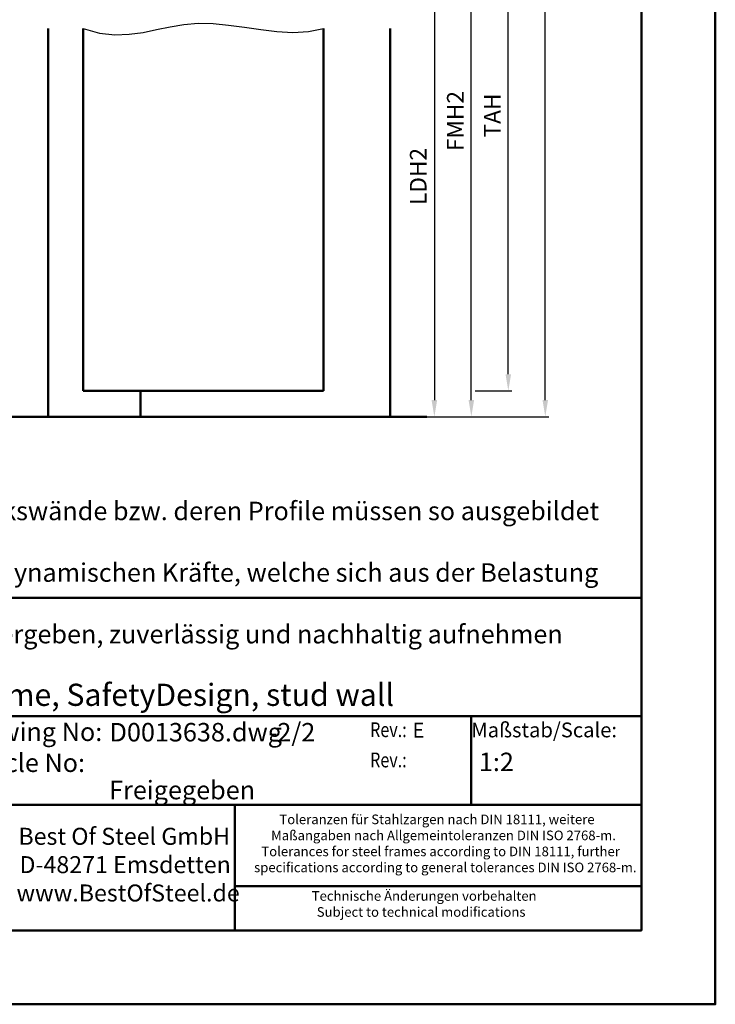
# Model space of a CAD drawing. Units: millimetres. Extents: x 0 to 1680, y -24 to 594.
# Drawn here: x 1492 to 1680, y 0 to 266 of the extents above; entities that cross this region are included whole.
import ezdxf
from ezdxf.enums import TextEntityAlignment as Align

# ---------------------------------------------------------------- set-up
doc = ezdxf.new("R2010")
doc.units = ezdxf.units.MM
for name, color, linetype, lineweight in [('AM_0', 7, 'Continuous', 50), ('AM_1', 14, 'Continuous', 50), ('AM_4', 3, 'Continuous', 25), ('AM_5', 3, 'Continuous', 25), ('AM_6', 2, 'Continuous', 35), ('AM_BOR', 7, 'Continuous', 50)]:
    doc.layers.add(name, color=color, linetype=linetype, lineweight=lineweight)
doc.layers.add('AM_12', color=7, linetype='Continuous', lineweight=50, plot=False)
doc.styles.get("Standard").update_dxf_attribs({"font": 'ISOCP.SHX'})
doc.dimstyles.new('AM_DIN$0', dxfattribs={"dimtxt": 4.5, "dimasz": 4.5, "dimexe": 1, "dimexo": 1, "dimgap": 1.5, "dimtad": 1, "dimdsep": 46, "dimtxsty": 'Standard', "dimcen": 0, "dimclrd": 256, "dimclre": 256, "dimclrt": 2, "dimazin": 2, "dimtp": 0.1, "dimtm": 0.1, "dimtfac": 0.71, "dimtmove": 0, "dimatfit": 3, "dimfxl": 0, "dimlwd": -1, "dimlwe": -1, "dimarcsym": 0})

# ---------------------------------------------------------------- blocks, each defined once
blk = doc.blocks.new('*D68')
at = {"layer": 'AM_5', "linetype": 'ByBlock'}
for p, q in [((1593, 289), (1605, 289)), ((1604, 284.5), (1604, 163.5)), ((1593, 159), (1605, 159))]:
    blk.add_line(p, q, dxfattribs=at)
at = {"layer": 'AM_5'}
for points in [[(1603.25, 284.5), (1604.75, 284.5), (1604, 289)], [(1603.25, 163.5), (1604.75, 163.5), (1604, 159)]]:
    blk.add_solid(points, dxfattribs=at)
at = {"layer": 'Defpoints', "color": 0}
for p in [(1592, 289), (1592, 159), (1604, 159)]:
    blk.add_point(p, dxfattribs=at)
at = {"layer": 'AM_5', "color": 2, "insert": (1600.22, 224), "char_height": 4.5, "attachment_point": 5, "rotation": 90}
blk.add_mtext('LDH2', dxfattribs=at)
blk = doc.blocks.new('*D73')
at = {"layer": 'AM_5', "linetype": 'ByBlock'}
for p, q in [((1593, 319), (1615, 319)), ((1614, 163.5), (1614, 314.5)), ((1593, 159), (1615, 159))]:
    blk.add_line(p, q, dxfattribs=at)
at = {"layer": 'AM_5'}
for points in [[(1613.25, 314.5), (1614.75, 314.5), (1614, 319)], [(1613.25, 163.5), (1614.75, 163.5), (1614, 159)]]:
    blk.add_solid(points, dxfattribs=at)
at = {"layer": 'Defpoints', "color": 0}
for p in [(1592, 319), (1614, 319), (1592, 159)]:
    blk.add_point(p, dxfattribs=at)
at = {"layer": 'AM_5', "color": 2, "insert": (1610.25, 239), "char_height": 4.5, "attachment_point": 5, "rotation": 90}
blk.add_mtext('FMH2', dxfattribs=at)
blk = doc.blocks.new('*D69')
at = {"layer": 'AM_5', "linetype": 'ByBlock'}
for p, q in [((1615, 315), (1625, 315)), ((1624, 170.5), (1624, 310.5)), ((1615, 166), (1625, 166))]:
    blk.add_line(p, q, dxfattribs=at)
at = {"layer": 'AM_5'}
for points in [[(1623.25, 310.5), (1624.75, 310.5), (1624, 315)], [(1623.25, 170.5), (1624.75, 170.5), (1624, 166)]]:
    blk.add_solid(points, dxfattribs=at)
at = {"layer": 'Defpoints', "color": 0}
for p in [(1614, 315), (1624, 315), (1614, 166)]:
    blk.add_point(p, dxfattribs=at)
at = {"layer": 'AM_5', "color": 2, "insert": (1620.25, 240.5), "char_height": 4.5, "attachment_point": 5, "rotation": 90}
blk.add_mtext('TAH', dxfattribs=at)
blk = doc.blocks.new('*D74')
at = {"layer": 'AM_5', "linetype": 'ByBlock'}
for p, q in [((1593, 459), (1635, 459)), ((1634, 163.5), (1634, 454.5)), ((1593, 159), (1635, 159))]:
    blk.add_line(p, q, dxfattribs=at)
at = {"layer": 'AM_5'}
for points in [[(1633.25, 454.5), (1634.75, 454.5), (1634, 459)], [(1633.25, 163.5), (1634.75, 163.5), (1634, 159)]]:
    blk.add_solid(points, dxfattribs=at)
at = {"layer": 'Defpoints', "color": 0}
for p in [(1592, 459), (1634, 459), (1592, 159)]:
    blk.add_point(p, dxfattribs=at)
at = {"layer": 'AM_5', "color": 2, "insert": (1630.25, 304), "char_height": 4.5, "attachment_point": 5, "rotation": 90}
blk.add_mtext('FMH', dxfattribs=at)
blk = doc.blocks.new('DIN_A3_BOS')
at = {"layer": 'AM_12'}
blk.add_lwpolyline([(0, 0), (420, 0), (420, 297), (0, 297)], close=True, dxfattribs=at)
at = {"layer": 'AM_BOR'}
blk.add_lwpolyline([(20, 10), (410, 10), (410, 287), (20, 287)], close=True, dxfattribs=at)
blk = doc.blocks.new('TITLE_BOS')
at = {"layer": 'AM_BOR'}
for p, q in [((0, 45), (-180, 45)), ((0, 45), (0, 0)), ((-110, 29), (0, 29)), ((-23, 17), (-23, 29)), ((0, 17), (-110, 17)), ((-55, 0), (-55, 17)), ((-55, 6), (0, 6))]:
    blk.add_line(p, q, dxfattribs=at)
blk.add_lwpolyline([(-180, 0), (0, 0), (0, 44.76)], dxfattribs=at)
at = {"layer": 'AM_BOR', "width": 0.8}
for p in [(-36.69, 26.15), (-36.69, 22.06)]:
    blk.add_text('Rev.:', height=2, dxfattribs=at).set_placement(p)
at = {"layer": 'AM_BOR', "attachment_point": 1}
for s, width, heights, insert, char_height in [('Zeich.Nr./Drawing No:', 37.5147, [0], (-108.15, 28.12), 2.5), ('{\\W1.51711; }Maßstab/Scale:', 20.4324, [0], (-23, 28.12), 2), ('ArtikelNr./Article No:', 37.5147, [0], (-108.15, 23.93), 2.5), ('{\\W3.58535; }Best Of Steel GmbH\\P{\\W3.790045; }D-48271 Emsdetten\\P{\\W3.21035; }www.BestOfSteel.de', 33.0528, [10.86], (-86.78, 13.88), 2.3)]:
    blk.add_mtext_dynamic_manual_height_columns(s, width=width, gutter_width=12.5, heights=heights, dxfattribs=dict(at, insert=insert, char_height=char_height))
at = {"layer": 'AM_BOR', "char_height": 1.3, "width": 55, "attachment_point": 1}
for s, insert in [('{\\W7.59856;\\C1;  \\W1;Toleranzen für Stahlzargen nach DIN 18111, weitere\\P\\W6.19231;  \\W1;Maßangaben nach Allgemeintoleranzen DIN ISO 2768-m.\\P{\\W9.06274; }Tolerances for steel frames according to DIN 18111, further\\P{\\W6.585156; }specifications according to general tolerances DIN ISO 2768-m.}', (-55, 15.67)), ('{\\W8.73706;\\C1;   \\W1;Technische Änderungen vorbehalten\\P\\W9.3092;   \\W1;Subject to technical modifications}', (-55, 5.31))]:
    blk.add_mtext(s, dxfattribs=dict(at, insert=insert))
at = {"layer": 'AM_BOR'}
for tag, p, height in [('GEN-TITLE-DES1', (-108.62, 40.59), 3.65), ('GEN-TITLE-NAME', (-161.08, 38.82), 2), ('GEN-TITLE-DES2', (-108.5, 35), 3.65), ('NAME-PRUEFER', (-161.07, 34.6), 2), ('GEN-TITLE-DES2-ENG', (-108.62, 30.37), 3), ('GEN-TITLE-DWG', (-71.93, 25.57), 2.5), ('DOC_REVISION', (-30.94, 26.09), 2), ('PART_REVISION', (-30.94, 22), 2), ('GEN-TITLE-SCA', (-21.98, 21.55), 2.5), ('BAANNR.', (-71.89, 21.39), 2.5), ('CDN_STATUS', (-71.99, 17.74), 2.5)]:
    blk.add_attdef(tag, p, '', height=height, dxfattribs=at)
for tag, p in [('GEN-TITLE-DAT', (-119.6, 38.83)), ('DATUM-PRUEFER', (-119.6, 34.53))]:
    blk.add_attdef(tag, text='', height=2, dxfattribs=at).set_placement(p, align=Align.CENTER)

msp = doc.modelspace()

# ---------------------------------------------------------------- linework, layer by layer
at = {"layer": 'AM_0'}
for p, q in [((1509, 166), (1509, 264)), ((1574, 264), (1574, 166)), ((1574, 166), (1509, 166)), ((1397, 159), (1602, 159))]:
    msp.add_line(p, q, dxfattribs=at)
at = {"layer": 'AM_1'}
for p, q in [((1499.5, 264), (1499.5, 159)), ((1592, 264), (1592, 159)), ((1524.5, 166), (1524.5, 159))]:
    msp.add_line(p, q, dxfattribs=at)
at = {"layer": 'AM_4'}
msp.add_lwpolyline([(1509, 264), (1513.445, 262.793), (1517.577, 262.34), (1521.472, 262.464), (1525.208, 262.986), (1528.858, 263.73), (1532.501, 264.517), (1536.211, 265.169), (1540.065, 265.51), (1544.117, 265.416), (1548.333, 264.986), (1552.659, 264.375), (1557.04, 263.737), (1561.419, 263.226), (1565.742, 262.997), (1569.954, 263.204), (1574, 264)], dxfattribs=at)

# ---------------------------------------------------------------- block references
at = {"layer": 'AM_0', "lineweight": 0, "xscale": 2, "yscale": 2, "zscale": 2}
msp.add_blockref('DIN_A3_BOS', (840, 0), dxfattribs=at)
at = {"layer": 'AM_0', "lineweight": 0}
ref = msp.add_blockref('TITLE_BOS', (1660, 20), dxfattribs=dict(at, xscale=2, yscale=2, zscale=2))
ref.add_attrib('GEN-TITLE-DWG', 'D0013638.dwg', (1516.141, 71.131), dxfattribs={"layer": 'AM_BOR', "height": 5})
ref.add_attrib('DOC_REVISION', 'E', (1598.111, 72.18), dxfattribs={"layer": 'AM_BOR', "height": 4})
ref.add_attrib('GEN-TITLE-DES2-ENG', 'top-light frame, SafetyDesign, stud wall', (1442.76, 80.749), dxfattribs={"layer": 'AM_BOR', "height": 6})
ref.add_attrib('GEN-TITLE-SCA', '1:2', (1616.037, 63.091), dxfattribs={"layer": 'AM_BOR', "height": 5})
ref.add_attrib('CDN_STATUS', 'Freigegeben', (1516.025, 55.475), dxfattribs={"layer": 'AM_BOR', "height": 5})

# ---------------------------------------------------------------- texts
at = {"layer": 'AM_0', "insert": (1559.169, 76.122), "char_height": 5, "width": 18, "attachment_point": 1}
msp.add_mtext('\\pt30;{\\C0;-2/2}', dxfattribs=at)
at = {"layer": 'AM_6', "insert": (1395, 136), "char_height": 5, "width": 260, "attachment_point": 1}
msp.add_mtext('{\\W2.5375;\\C2; \\W1;Die Massiv- und Ständerwerkswände bzw. deren Profile müssen so ausgebildet sein, \\P{\\W3.200315; }dass sie die statischen und dynamischen Kräfte, welche sich aus der Belastung des \\P{\\W3.928124; }verwendeten Türelements ergeben, zuverlässig und nachhaltig aufnehmen können.}', dxfattribs=at)

# ---------------------------------------------------------------- dimensions: what is measured, and where the dimension line sits
at = {"layer": 'AM_5'}
dim = msp.add_linear_dim(base=(1634, 459), p1=(1592, 159), p2=(1592, 459), angle=90, text='FMH', dimstyle='AM_DIN$0', override={"dimtxt": 4.5, "dimasz": 4.5}, dxfattribs=at)
dim.commit()
dim.dimension.update_dxf_attribs({"geometry": '*D74', "text_midpoint": (1634, 304), "dimtype": 160})
for base, p1, p2, text, picture, middle in [((1614, 319), (1592, 159), (1592, 319), 'FMH2', '*D73', (1610.25, 239)), ((1624, 315), (1614, 166), (1614, 315), 'TAH', '*D69', (1620.25, 240.5)), ((1604, 159), (1592, 289), (1592, 159), 'LDH2', '*D68', (1600.219, 224))]:
    dim = msp.add_linear_dim(base=base, p1=p1, p2=p2, angle=90, text=text, dimstyle='AM_DIN$0', override={"dimtxt": 4.5, "dimasz": 4.5}, dxfattribs=at)
    dim.commit()
    dim.dimension.update_dxf_attribs({"geometry": picture, "text_midpoint": middle})

doc.saveas('drawing.dxf')
